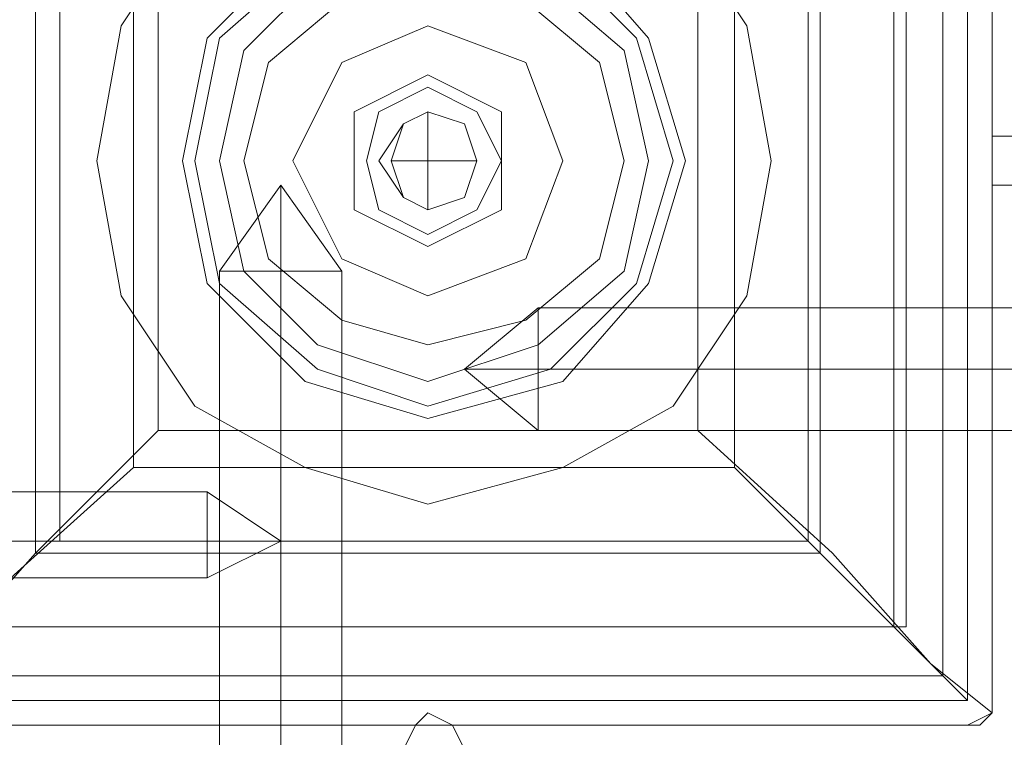
# Model space of a CAD drawing. Units: millimetres. Extents: x -4166 to 5354, y -113 to 7387.
# Drawn here: x 2887 to 2952, y 3110 to 3157 of the extents above; entities that cross this region are included whole.
import ezdxf

# ---------------------------------------------------------------- set-up
doc = ezdxf.new("R2010")
doc.units = ezdxf.units.MM

# ---------------------------------------------------------------- blocks, each defined once
blk = doc.blocks.new('WMF0')
at = {"color": 27, "lineweight": 0}
for points in [[(727.6154, -302.4586), (730.5408, -302.4586), (730.5408, -299.4995), (727.6154, -299.4995), (727.6154, -302.4586)], [(729.902, -301.8197), (728.2543, -301.8197), (728.2543, -300.1384), (729.902, -300.1384), (729.902, -301.8197)], [(728.3216, -301.7188), (729.8011, -301.7188), (729.8011, -300.2393), (728.3216, -300.2393), (728.3216, -301.7188)], [(728.3888, -300.9791), (728.4561, -301.3153), (728.7251, -301.5843), (729.0613, -301.6852), (729.4312, -301.5843), (729.6666, -301.3153), (729.7675, -300.9791), (729.6666, -300.6428), (729.4312, -300.3738), (729.0613, -300.2729), (728.7251, -300.3738), (728.4561, -300.6428), (728.3888, -300.9791)], [(729.7675, -300.9791), (729.6666, -301.3153), (729.4312, -301.5843), (729.0613, -301.6852), (728.7251, -301.5843), (728.4561, -301.3153), (728.3888, -300.9791), (728.4561, -300.6428), (728.7251, -300.3738), (729.0613, -300.2729), (729.4312, -300.3738), (729.6666, -300.6428), (729.7675, -300.9791)], [(729.7338, -300.9791), (729.633, -301.3153), (729.3976, -301.5507), (729.0613, -301.6516), (728.7587, -301.5507), (728.4897, -301.3153), (728.4224, -300.9791), (728.4897, -300.6428), (728.7587, -300.4074), (729.0613, -300.3066), (729.3976, -300.4074), (729.633, -300.6428), (729.7338, -300.9791)], [(729.7338, -300.9791), (729.633, -301.3153), (729.3976, -301.5507), (729.0613, -301.6516), (728.7587, -301.5507), (728.4897, -301.3153), (728.4224, -300.9791), (728.4897, -300.6428), (728.7587, -300.4074), (729.0613, -300.3066), (729.3976, -300.4074), (729.633, -300.6428), (729.7338, -300.9791)], [(729.6666, -300.9791), (729.5993, -301.2817), (729.364, -301.4834), (729.0613, -301.5843), (728.7587, -301.4834), (728.5569, -301.2817), (728.4897, -300.9791), (728.5569, -300.6764), (728.7587, -300.4747), (729.0613, -300.3738), (729.364, -300.4747), (729.5993, -300.6764), (729.6666, -300.9791)], [(728.4897, -300.9791), (728.5569, -301.2817), (728.7587, -301.4834), (729.0613, -301.5843), (729.364, -301.4834), (729.5993, -301.2817), (729.6666, -300.9791), (729.5993, -300.6764), (729.364, -300.4747), (729.0613, -300.3738), (728.7587, -300.4747), (728.5569, -300.6764), (728.4897, -300.9791)], [(728.4897, -300.9791), (728.5569, -301.2817), (728.7587, -301.4834), (729.0613, -301.5843), (729.364, -301.4834), (729.5993, -301.2817), (729.6666, -300.9791), (729.5993, -300.6764), (729.364, -300.4747), (729.0613, -300.3738), (728.7587, -300.4747), (728.5569, -300.6764), (728.4897, -300.9791)], [(729.6666, -300.9791), (729.5993, -301.2817), (729.364, -301.4834), (729.0613, -301.5843), (728.7587, -301.4834), (728.5569, -301.2817), (728.4897, -300.9791), (728.5569, -300.6764), (728.7587, -300.4747), (729.0613, -300.3738), (729.364, -300.4747), (729.5993, -300.6764), (729.6666, -300.9791)], [(728.5569, -300.9791), (728.6242, -301.2481), (728.8259, -301.4162), (729.0613, -301.4834), (729.3303, -301.4162), (729.5321, -301.2481), (729.5993, -300.9791), (729.5321, -300.7101), (729.3303, -300.5419), (729.0613, -300.4747), (728.8259, -300.5419), (728.6242, -300.7101), (728.5569, -300.9791)], [(729.5993, -300.9791), (729.5321, -301.2481), (729.3303, -301.4162), (729.0613, -301.4834), (728.8259, -301.4162), (728.6242, -301.2481), (728.5569, -300.9791), (728.6242, -300.7101), (728.8259, -300.5419), (729.0613, -300.4747), (729.3303, -300.5419), (729.5321, -300.7101), (729.5993, -300.9791)], [(729.2631, -300.9791), (729.1958, -301.1136), (729.0613, -301.1808), (728.9268, -301.1136), (728.8932, -300.9791), (728.9268, -300.8446), (729.0613, -300.7773), (729.1958, -300.8446), (729.2631, -300.9791)], [(728.8932, -300.9791), (728.9268, -301.1136), (729.0613, -301.1808), (729.1958, -301.1136), (729.2631, -300.9791), (729.1958, -300.8446), (729.0613, -300.7773), (728.9268, -300.8446), (728.8932, -300.9791)]]:
    blk.add_lwpolyline(points, close=True, dxfattribs=at)
for points in [[(730.5408, -302.4586), (730.5408, -299.4995)], [(730.5408, -299.4995), (730.5408, -302.4586)], [(730.5408, -299.4995), (730.5408, -302.4586)], [(730.6081, -302.4586), (730.6081, -299.4995)], [(730.6081, -299.4995), (730.6081, -302.4586)], [(730.6081, -299.4995), (730.6081, -302.4586)], [(730.4736, -299.5668), (730.4736, -302.3913)], [(730.3391, -299.7013), (730.3391, -302.2568)], [(730.3727, -299.7013), (730.3727, -302.2568)], [(727.9853, -299.9031), (727.9853, -302.0551)], [(730.1373, -299.9031), (730.1373, -302.0551)], [(728.0526, -299.9367), (728.0526, -302.0214)], [(730.1037, -299.9367), (730.1037, -302.0214)], [(727.5482, -302.4922), (727.7163, -302.3577), (727.9853, -302.0551), (728.3216, -301.7188)], [(729.8011, -301.7188), (728.3216, -301.7188)], [(729.8011, -301.7188), (730.171, -302.0551), (730.44, -302.3577), (730.6081, -302.4922)], [(728.2543, -301.8197), (727.9181, -302.1223), (727.7163, -302.3577), (727.6154, -302.4586)], [(730.5408, -302.4586), (730.44, -302.3577), (730.2046, -302.1223), (729.902, -301.8197)], [(730.1037, -302.0214), (728.0526, -302.0214)], [(730.1373, -302.0551), (727.9853, -302.0551)], [(730.3727, -302.2568), (727.7836, -302.2568)], [(730.3391, -302.2568), (727.8172, -302.2568)], [(730.4736, -302.3913), (727.6827, -302.3913)], [(727.6154, -302.4586), (730.5408, -302.4586)], [(730.5408, -302.4586), (727.6154, -302.4586)], [(730.5408, -302.4586), (727.6154, -302.4586)], [(730.5408, -302.5258), (730.6081, -302.4922), (730.6081, -302.4586)], [(730.6081, -302.4586), (730.6081, -302.4922), (730.5408, -302.5258)], [(730.6081, -302.4586), (730.6081, -302.4922)], [(730.6081, -302.4922), (730.5745, -302.5258), (730.5408, -302.5258)], [(727.6154, -302.5258), (730.5408, -302.5258)], [(730.5408, -302.5258), (727.6154, -302.5258)], [(730.5408, -302.5258), (727.6154, -302.5258)]]:
    blk.add_lwpolyline(points, dxfattribs=at)
at = {"color": 51, "lineweight": 0}
for points in [[(728.1534, -300.9791), (728.2207, -301.3489), (728.4224, -301.6516), (728.7251, -301.8197), (729.0613, -301.9206), (729.4312, -301.8197), (729.7338, -301.6516), (729.9356, -301.3489), (730.0028, -300.9791), (729.9356, -300.6092), (729.7338, -300.3066), (729.4312, -300.1384), (729.0613, -300.0376), (728.7251, -300.1384), (728.4224, -300.3066), (728.2207, -300.6092), (728.1534, -300.9791)], [(728.1534, -300.9791), (728.2207, -301.3489), (728.4224, -301.6516), (728.7251, -301.8197), (729.0613, -301.9206), (729.4312, -301.8197), (729.7338, -301.6516), (729.9356, -301.3489), (730.0028, -300.9791), (729.9356, -300.6092), (729.7338, -300.3066), (729.4312, -300.1384), (729.0613, -300.0376), (728.7251, -300.1384), (728.4224, -300.3066), (728.2207, -300.6092), (728.1534, -300.9791)], [(729.0613, -300.0376), (729.4312, -300.1384), (729.7338, -300.3066), (729.9356, -300.6092), (730.0028, -300.9791), (729.9356, -301.3489), (729.7338, -301.6516), (729.4312, -301.8197), (729.0613, -301.9206), (728.7251, -301.8197), (728.4224, -301.6516), (728.2207, -301.3489), (728.1534, -300.9791), (728.2207, -300.6092), (728.4224, -300.3066), (728.7251, -300.1384), (729.0613, -300.0376)], [(729.0613, -301.9206), (729.4312, -301.8197), (729.7338, -301.6516), (729.9356, -301.3489), (730.0028, -300.9791), (729.9356, -300.6092), (729.7338, -300.3066), (729.4312, -300.1384), (729.0613, -300.0376), (728.7251, -300.1384), (728.4224, -300.3066), (728.2207, -300.6092), (728.1534, -300.9791), (728.2207, -301.3489), (728.4224, -301.6516), (728.7251, -301.8197), (729.0613, -301.9206)], [(730.0028, -300.9791), (729.9356, -301.3489), (729.7338, -301.6516), (729.4312, -301.8197), (729.0613, -301.9206), (728.7251, -301.8197), (728.4224, -301.6516), (728.2207, -301.3489), (728.1534, -300.9791), (728.2207, -300.6092), (728.4224, -300.3066), (728.7251, -300.1384), (729.0613, -300.0376), (729.4312, -300.1384), (729.7338, -300.3066), (729.9356, -300.6092), (730.0028, -300.9791)], [(729.0613, -301.9206), (729.4312, -301.8197), (729.7338, -301.6516), (729.9356, -301.3489), (730.0028, -300.9791), (729.9356, -300.6092), (729.7338, -300.3066), (729.4312, -300.1384), (729.0613, -300.0376), (728.7251, -300.1384), (728.4224, -300.3066), (728.2207, -300.6092), (728.1534, -300.9791), (728.2207, -301.3489), (728.4224, -301.6516), (728.7251, -301.8197), (729.0613, -301.9206)], [(730.0028, -300.9791), (729.9356, -301.3489), (729.7338, -301.6516), (729.4312, -301.8197), (729.0613, -301.9206), (728.7251, -301.8197), (728.4224, -301.6516), (728.2207, -301.3489), (728.1534, -300.9791), (728.2207, -300.6092), (728.4224, -300.3066), (728.7251, -300.1384), (729.0613, -300.0376), (729.4312, -300.1384), (729.7338, -300.3066), (729.9356, -300.6092), (730.0028, -300.9791)], [(730.0028, -300.9791), (729.9356, -301.3489), (729.7338, -301.6516), (729.4312, -301.8197), (729.0613, -301.9206), (728.7251, -301.8197), (728.4224, -301.6516), (728.2207, -301.3489), (728.1534, -300.9791), (728.2207, -300.6092), (728.4224, -300.3066), (728.7251, -300.1384), (729.0613, -300.0376), (729.4312, -300.1384), (729.7338, -300.3066), (729.9356, -300.6092), (730.0028, -300.9791)], [(729.0613, -300.0376), (728.7251, -300.1384), (728.4224, -300.3066), (728.2207, -300.6092), (728.1534, -300.9791), (728.2207, -301.3489), (728.4224, -301.6516), (728.7251, -301.8197), (729.0613, -301.9206), (729.4312, -301.8197), (729.7338, -301.6516), (729.9356, -301.3489), (730.0028, -300.9791), (729.9356, -300.6092), (729.7338, -300.3066), (729.4312, -300.1384), (729.0613, -300.0376)], [(729.0613, -300.0376), (728.7251, -300.1384), (728.4224, -300.3066), (728.2207, -300.6092), (728.1534, -300.9791), (728.2207, -301.3489), (728.4224, -301.6516), (728.7251, -301.8197), (729.0613, -301.9206), (729.4312, -301.8197), (729.7338, -301.6516), (729.9356, -301.3489), (730.0028, -300.9791), (729.9356, -300.6092), (729.7338, -300.3066), (729.4312, -300.1384), (729.0613, -300.0376)]]:
    blk.add_lwpolyline(points, close=True, dxfattribs=at)
at = {"color": 253, "lineweight": 0}
for points in [[(729.4312, -300.9791), (729.3303, -300.7101), (729.0613, -300.6092), (728.8259, -300.7101), (728.6914, -300.9791), (728.8259, -301.2481), (729.0613, -301.3489), (729.3303, -301.2481), (729.4312, -300.9791)], [(728.6914, -300.9791), (728.8259, -300.7101), (729.0613, -300.6092), (729.3303, -300.7101), (729.4312, -300.9791), (729.3303, -301.2481), (729.0613, -301.3489), (728.8259, -301.2481), (728.6914, -300.9791)], [(729.0613, -300.7437), (728.8596, -300.8446), (729.0613, -300.7437)], [(729.2631, -300.8446), (729.0613, -300.7437), (729.2631, -300.8446)], [(728.8596, -300.8446), (728.8596, -301.1136), (728.8596, -300.8446)], [(728.9268, -300.9791), (728.9941, -300.8782), (729.0613, -300.8446), (729.1622, -300.8782), (729.1958, -300.9791), (729.1622, -301.0799), (729.0613, -301.1136), (728.9941, -301.0799), (728.9268, -300.9791)], [(729.1958, -300.9791), (729.1622, -300.8782), (729.0613, -300.8446), (728.9941, -300.8782), (728.9268, -300.9791), (728.9941, -301.0799), (729.0613, -301.1136), (729.1622, -301.0799), (729.1958, -300.9791)], [(728.9604, -300.9791), (728.9941, -300.8782), (729.0613, -300.8446), (729.1622, -300.8782), (729.1958, -300.9791), (729.1622, -301.0799), (729.0613, -301.1136), (728.9941, -301.0799), (728.9604, -300.9791)], [(728.9604, -300.9791), (728.9941, -300.8782), (729.0613, -300.8446), (729.1622, -300.8782), (729.1958, -300.9791), (729.1622, -301.0799), (729.0613, -301.1136), (728.9941, -301.0799), (728.9604, -300.9791)], [(729.2631, -301.1136), (729.2631, -300.8446), (729.2631, -301.1136)], [(728.8596, -301.1136), (729.0613, -301.2144), (728.8596, -301.1136)], [(729.0613, -301.2144), (729.2631, -301.1136), (729.0613, -301.2144)], [(728.4561, -301.8869), (728.4561, -301.9206), (728.4561, -302.0214), (728.4561, -302.0887), (728.4561, -302.1223), (728.4561, -302.0887), (728.4561, -302.0214), (728.4561, -301.9206), (728.4561, -301.8869)], [(728.4561, -301.8869), (728.4561, -301.9206), (728.4561, -302.0214), (728.4561, -302.0887), (728.4561, -302.1223), (728.4561, -302.0887), (728.4561, -302.0214), (728.4561, -301.9206), (728.4561, -301.8869)], [(728.4561, -301.8869), (728.4561, -301.9206), (728.4561, -302.0214), (728.4561, -302.0887), (728.4561, -302.1223), (728.4561, -302.0887), (728.4561, -302.0214), (728.4561, -301.9206), (728.4561, -301.8869)], [(728.4561, -301.8869), (728.4561, -301.9206), (728.4561, -302.0214), (728.4561, -302.0887), (728.4561, -302.1223), (728.4561, -302.0887), (728.4561, -302.0214), (728.4561, -301.9206), (728.4561, -301.8869)], [(728.4561, -301.8869), (728.4561, -301.9206), (728.4561, -302.0214), (728.4561, -302.0887), (728.4561, -302.1223), (728.4561, -302.0887), (728.4561, -302.0214), (728.4561, -301.9206), (728.4561, -301.8869)], [(728.4561, -301.8869), (728.4561, -301.9206), (728.4561, -302.0214), (728.4561, -302.0887), (728.4561, -302.1223), (728.4561, -302.0887), (728.4561, -302.0214), (728.4561, -301.9206), (728.4561, -301.8869)]]:
    blk.add_lwpolyline(points, close=True, dxfattribs=at)
for points in [[(728.9604, -300.9791), (729.0613, -300.9791), (729.0613, -300.8446)], [(729.1958, -300.9791), (729.0613, -300.9791), (729.0613, -301.1136)], [(728.6578, -301.0463), (728.4897, -301.2817)], [(728.6578, -301.0463), (728.4897, -301.2817)], [(728.6578, -301.0463), (728.6578, -301.2817)], [(728.6578, -301.0463), (728.8259, -301.2817)], [(728.6578, -301.0463), (728.6578, -301.2817)], [(728.6578, -301.0463), (728.6578, -301.2817)], [(728.6578, -301.0463), (728.8259, -301.2817)], [(728.6578, -301.0463), (728.6578, -301.2817)], [(728.8259, -301.2817), (728.7923, -301.2817), (728.6578, -301.2817), (728.5569, -301.2817), (728.4897, -301.2817)], [(728.4897, -301.2817), (728.4897, -304.3752)], [(728.8259, -301.2817), (728.7923, -301.2817), (728.6578, -301.2817), (728.5569, -301.2817), (728.4897, -301.2817)], [(728.4897, -301.2817), (728.4897, -304.3752)], [(728.5569, -301.2817), (728.6578, -301.2817), (728.7923, -301.2817), (728.8259, -301.2817)], [(728.5569, -301.2817), (728.6578, -301.2817), (728.7923, -301.2817), (728.8259, -301.2817)], [(728.6578, -301.2817), (728.6578, -304.3752)], [(728.6578, -301.2817), (728.6578, -304.3752)], [(728.6578, -301.2817), (728.6578, -304.3752)], [(728.6578, -301.2817), (728.6578, -304.3752)], [(728.8259, -301.2817), (728.8259, -304.3752)], [(728.8259, -301.2817), (728.8259, -304.3752)], [(729.1622, -301.5507), (729.364, -301.3826)], [(729.1622, -301.5507), (729.364, -301.3826)], [(729.364, -301.5507), (729.364, -301.4498), (729.364, -301.3826)], [(729.364, -301.3826), (732.4575, -301.3826)], [(729.364, -301.5507), (729.364, -301.4498), (729.364, -301.3826)], [(729.364, -301.3826), (732.4575, -301.3826)], [(729.364, -301.4498), (729.364, -301.5507), (729.364, -301.6852), (729.364, -301.7188)], [(729.364, -301.4498), (729.364, -301.5507), (729.364, -301.6852), (729.364, -301.7188)], [(729.1622, -301.5507), (729.364, -301.7188)], [(729.1622, -301.5507), (729.364, -301.5507)], [(729.1622, -301.5507), (729.364, -301.5507)], [(729.1622, -301.5507), (729.364, -301.7188)], [(729.1622, -301.5507), (729.364, -301.5507)], [(729.1622, -301.5507), (729.364, -301.5507)], [(729.364, -301.6852), (729.364, -301.5507)], [(729.364, -301.5507), (732.4575, -301.5507)], [(729.364, -301.5507), (732.4575, -301.5507)], [(729.364, -301.6852), (729.364, -301.5507)], [(729.364, -301.5507), (732.4575, -301.5507)], [(729.364, -301.5507), (732.4575, -301.5507)], [(729.364, -301.7188), (732.4575, -301.7188)], [(729.364, -301.7188), (732.4575, -301.7188)], [(726.6067, -301.8869), (728.4561, -301.8869)], [(726.6067, -301.8869), (728.4561, -301.8869)], [(726.6067, -301.8869), (728.4561, -301.8869)], [(726.6067, -301.8869), (728.4561, -301.8869)], [(726.6067, -301.8869), (728.4561, -301.8869)], [(726.6067, -301.8869), (728.4561, -301.8869)], [(728.4561, -301.8869), (728.6578, -302.0214), (728.4561, -302.0214)], [(728.4561, -301.8869), (728.6578, -302.0214), (728.4561, -302.0214)], [(728.4561, -301.8869), (728.6578, -302.0214), (728.4561, -302.0214)], [(728.4561, -301.8869), (728.6578, -302.0214), (728.4561, -302.0214)], [(728.4561, -301.8869), (728.6578, -302.0214), (728.4561, -302.0214)], [(728.4561, -301.8869), (728.6578, -302.0214), (728.4561, -302.0214)], [(726.6067, -302.0214), (728.4561, -302.0214)], [(726.6067, -302.0214), (728.4561, -302.0214)], [(726.6067, -302.0214), (728.4561, -302.0214)], [(726.6067, -302.0214), (728.4561, -302.0214)], [(726.6067, -302.0214), (728.4561, -302.0214)], [(726.6067, -302.0214), (728.4561, -302.0214)], [(726.6067, -302.0214), (728.4561, -302.0214)], [(726.6067, -302.0214), (728.4561, -302.0214)], [(726.6067, -302.0214), (728.4561, -302.0214)], [(726.6067, -302.0214), (728.4561, -302.0214)], [(726.6067, -302.0214), (728.4561, -302.0214)], [(726.6067, -302.0214), (728.4561, -302.0214)], [(728.4561, -302.1223), (728.6578, -302.0214), (728.4561, -302.0214)], [(728.4561, -302.1223), (728.6578, -302.0214), (728.4561, -302.0214)], [(728.4561, -302.1223), (728.6578, -302.0214), (728.4561, -302.0214)], [(728.4561, -302.1223), (728.6578, -302.0214), (728.4561, -302.0214)], [(728.4561, -302.1223), (728.6578, -302.0214), (728.4561, -302.0214)], [(728.4561, -302.1223), (728.6578, -302.0214), (728.4561, -302.0214)], [(726.6067, -302.1223), (728.4561, -302.1223)], [(726.6067, -302.1223), (728.4561, -302.1223)], [(726.6067, -302.1223), (728.4561, -302.1223)], [(726.6067, -302.1223), (728.4561, -302.1223)], [(726.6067, -302.1223), (728.4561, -302.1223)], [(726.6067, -302.1223), (728.4561, -302.1223)]]:
    blk.add_lwpolyline(points, dxfattribs=at)
at = {"color": 51, "lineweight": 0}
for points in [[(730.6753, -300.9118), (730.6081, -300.9118), (730.6081, -300.9791), (730.6081, -301.0463), (730.6753, -301.0463)], [(730.6753, -300.9118), (730.6081, -300.9118), (730.6081, -300.9791), (730.6081, -301.0463), (730.6753, -301.0463)], [(729.1622, -302.5931), (729.1286, -302.5258), (729.0613, -302.4922), (729.0277, -302.5258), (728.9941, -302.5931)], [(729.1622, -302.5931), (729.1286, -302.5258), (729.0613, -302.4922), (729.0277, -302.5258), (728.9941, -302.5931)]]:
    blk.add_lwpolyline(points, dxfattribs=at)
at = {"color": 30, "lineweight": 0}
for points in [[(730.6753, -300.9118), (730.6081, -300.9118), (730.6081, -300.9791), (730.6081, -301.0463), (730.6753, -301.0463)], [(730.6753, -300.9118), (730.6081, -300.9118), (730.6081, -300.9791), (730.6081, -301.0463), (730.6753, -301.0463)], [(729.1622, -302.5931), (729.1286, -302.5258), (729.0613, -302.4922), (729.0277, -302.5258), (728.9941, -302.5931)], [(729.1622, -302.5931), (729.1286, -302.5258), (729.0613, -302.4922), (729.0277, -302.5258), (728.9941, -302.5931)]]:
    blk.add_lwpolyline(points, dxfattribs=at)

msp = doc.modelspace()

# ---------------------------------------------------------------- block references
at = {"xscale": 24.216631477193, "yscale": 24.21663147719482, "zscale": 24.21663147719469}
msp.add_blockref('WMF0', (-14741.346, 10436.497), dxfattribs=at)

doc.saveas('drawing.dxf')
